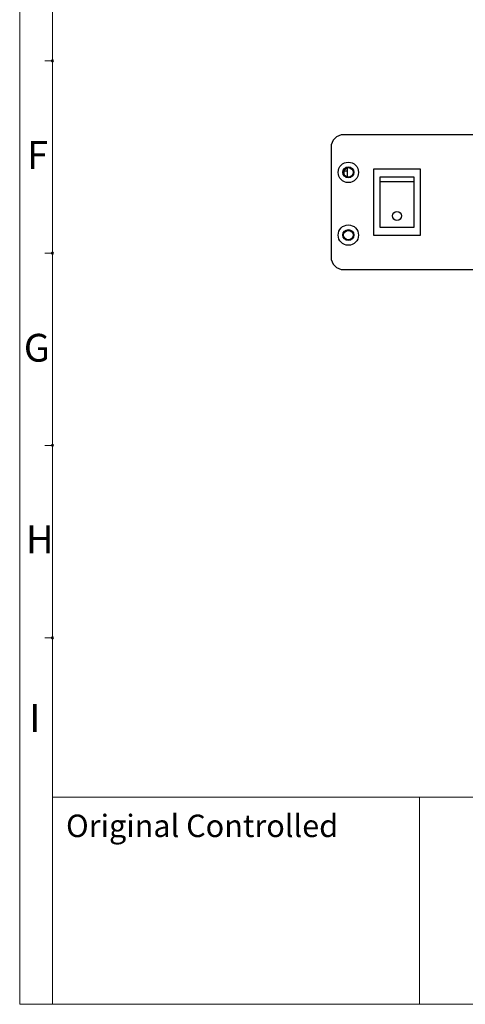
# Model space of a CAD drawing. Units: inches. Extents: x 13254 to 14258, y -646 to 37.
# Drawn here: x 13254 to 13396, y -646 to -332 of the extents above; entities that cross this region are included whole.
import ezdxf

# ---------------------------------------------------------------- set-up
doc = ezdxf.new("R2010")
doc.units = ezdxf.units.IN
doc.header["$LTSCALE"] = 10
doc.header["$MEASUREMENT"] = 0
doc.header["$PDMODE"] = 3
doc.header["$PDSIZE"] = 0.3125
doc.layers.get('0').update_dxf_attribs({"linetype": 'CONTINUOUS'})
doc.layers.add('实线', color=7, linetype='CONTINUOUS', lineweight=15)
doc.styles.add('A', font='Arial Narrow Regular.ttf')

msp = doc.modelspace()

# ---------------------------------------------------------------- linework, layer by layer
for p, q in [((13604.62, -368.3), (13357.62, -368.3)), ((13353.62, -372.3), (13353.62, -407.3)), ((13357.84, -381.03), (13357.81, -379.6)), ((13357.81, -379.78), (13358.81, -379.77)), ((13358.85, -381.76), (13358.8, -378.84)), ((13367.12, -379.3), (13367.12, -400.3)), ((13382.12, -379.3), (13367.12, -379.3)), ((13382.12, -400.3), (13382.12, -379.3)), ((13357.37, -380.3), (13357.62, -380.3)), ((13357.83, -380.76), (13357.73, -380.76)), ((13360.87, -380.3), (13360.62, -380.3)), ((13369.12, -381.8), (13369.12, -397.8)), ((13380.12, -381.8), (13369.12, -381.8)), ((13380.12, -397.8), (13380.12, -381.8)), ((13369.12, -383.25), (13380.12, -383.25)), ((13369.12, -397.8), (13380.12, -397.8)), ((13357.37, -400.3), (13357.62, -400.3)), ((13360.87, -400.3), (13360.62, -400.3)), ((13367.12, -400.3), (13382.12, -400.3)), ((13357.62, -411.3), (13604.62, -411.3))]:
    msp.add_line(p, q)
for centre, radius in [((13359.12, -380.3), 3.25), ((13359.12, -380.3), 1.75), ((13359.12, -380.3), 1.5), ((13374.62, -394.18), 1.43), ((13374.62, -394.18), 1.43), ((13359.12, -400.3), 3.25), ((13359.12, -400.3), 1.75), ((13359.12, -400.3), 1.5)]:
    msp.add_circle(centre, radius)
for centre, start, end in [((13357.62, -372.3), 90, 180), ((13357.62, -407.3), 180, 270)]:
    msp.add_arc(centre, 4, start, end)
at = {"layer": '实线'}
for p, q in [((13254.42, 36.59), (13254.42, -645.52)), ((13254.42, 36.59), (13254.42, -645.52)), ((13254.42, 36.59), (13254.42, -645.52)), ((13264.88, 23.18), (13264.88, -589.96)), ((13264.88, 23.18), (13264.88, -589.96)), ((13264.88, 23.18), (13264.88, -589.96)), ((13264.88, -344.71), (13262.45, -344.71)), ((13264.88, -344.71), (13262.45, -344.71)), ((13264.88, -406.02), (13262.45, -406.02)), ((13264.88, -467.33), (13262.45, -467.33)), ((13264.88, -528.65), (13262.45, -528.65)), ((13264.88, -528.65), (13262.45, -528.65)), ((13264.88, -528.65), (13262.45, -528.65)), ((13264.88, -579.54), (14247.87, -579.54)), ((13264.88, -579.54), (13264.88, -645.52)), ((13264.88, -579.54), (13264.88, -645.52)), ((13381.81, -579.54), (13381.81, -645.52)), ((13254.42, -645.52), (14258.33, -645.52))]:
    msp.add_line(p, q, dxfattribs=at)
for p in [(13264.88, -344.71), (13264.88, -344.71), (13264.88, -344.71), (13264.88, -344.71), (13264.88, -344.71), (13264.88, -344.71), (13264.88, -344.71), (13264.88, -344.71), (13264.88, -344.71), (13264.88, -344.71), (13264.88, -344.71), (13264.88, -344.71), (13264.88, -406.02), (13264.88, -406.02), (13264.88, -406.02), (13264.88, -406.02), (13264.88, -406.02), (13264.88, -406.02), (13264.88, -467.33), (13264.88, -467.33), (13264.88, -467.33), (13264.88, -467.33), (13264.88, -467.33), (13264.88, -467.33), (13264.88, -528.65), (13264.88, -528.65), (13264.88, -528.65), (13264.88, -528.65), (13264.88, -528.65), (13264.88, -528.65), (13264.88, -528.65), (13264.88, -528.65), (13264.88, -528.65), (13264.88, -528.65), (13264.88, -528.65), (13264.88, -528.65), (13264.88, -528.65), (13264.88, -528.65), (13264.88, -528.65)]:
    msp.add_point(p, dxfattribs=at)

# ---------------------------------------------------------------- texts
at = {"layer": '实线', "style": 'A'}
for s, height, p in [('F', 8.85, (13256.79, -379.18)), ('G', 8.85, (13255.73, -440.64)), ('H', 8.85, (13256.4, -501.72)), ('I', 8.85, (13257.47, -558.67)), ('Original Controlled', 7.1462, (13269.18, -592.2))]:
    msp.add_text(s, height=height, dxfattribs=at).set_placement(p)

doc.saveas('drawing.dxf')
